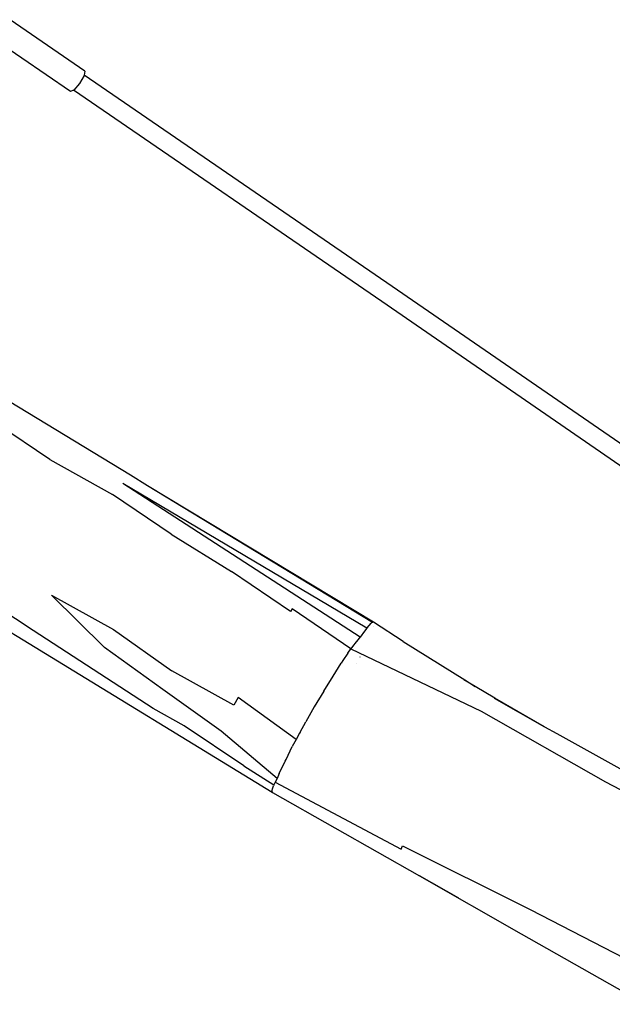
# Model space of a CAD drawing. Units: inches. Extents: x 99 to 1091, y -13 to 960.
# Drawn here: x 391 to 443, y 459 to 545 of the extents above; entities that cross this region are included whole.
import ezdxf

# ---------------------------------------------------------------- set-up
doc = ezdxf.new("R2010")
doc.units = ezdxf.units.IN
doc.header["$MEASUREMENT"] = 0
doc.layers.add('VP-EQ', color=7, linetype='Continuous', true_color=0x8a3492)

# ---------------------------------------------------------------- blocks, each defined once
blk = doc.blocks.new('1216')
at = {"color": 7}
for p, q in [((-182.623, 63.933), (-189.159, 68.396)), ((-183.885, 62.138), (-190.422, 66.601)), ((-182.7, 63.535), (-183.102, 62.845)), ((-182.695, 63.559), (-182.7, 63.535)), ((-182.623, 63.933), (-182.695, 63.559)), ((-155.794, 45.199), (-182.695, 63.559)), ((-183.102, 62.845), (-183.593, 62.266)), ((-183.62, 62.254), (-183.885, 62.138)), ((-183.593, 62.266), (-183.62, 62.254)), ((-156.699, 43.88), (-183.62, 62.254)), ((-128.663, 26.581), (-155.794, 45.199)), ((-129.568, 25.263), (-156.699, 43.88)), ((-178.603, 28.704), (-189.185, 35.128)), ((-185.625, 30.075), (-190.78, 33.524)), ((-185.625, 30.075), (-180.176, 27.039)), ((-187.054, 15.169), (-208.059, 28.612)), ((-177.099, 27.794), (-178.603, 28.704)), ((-158.543, 14.638), (-179.265, 27.999)), ((-157.95, 15.42), (-179.265, 27.999)), ((-157.376, 15.943), (-177.099, 27.794)), ((-157.46, 15.92), (-177.099, 27.794)), ((-175.042, 23.576), (-180.176, 27.039)), ((-175.042, 23.576), (-169.759, 20.324)), ((-187.404, 13.991), (-198.005, 20.473)), ((-164.631, 16.861), (-169.759, 20.324)), ((-185.478, 18.254), (-180.067, 15.26)), ((-185.478, 18.254), (-180.838, 13.682)), ((-164.47, 17.085), (-164.631, 16.861)), ((-159.343, 13.622), (-164.47, 17.085)), ((-157.926, 15.451), (-157.95, 15.42)), ((-157.926, 15.451), (-157.591, 15.838)), ((-157.591, 15.838), (-157.515, 15.906)), ((-157.46, 15.92), (-157.515, 15.906)), ((-157.376, 15.943), (-157.46, 15.92)), ((-157.407, 15.546), (-157.406, 15.549)), ((-154.787, 14.262), (-157.376, 15.943)), ((-176.576, 8.39), (-187.054, 15.169)), ((-180.067, 15.26), (-174.965, 11.655)), ((-158.557, 14.62), (-158.709, 14.432)), ((-158.543, 14.638), (-158.557, 14.62)), ((-158.158, 15.146), (-158.543, 14.638)), ((-157.95, 15.42), (-158.158, 15.146)), ((-166.187, 1.077), (-187.404, 13.991)), ((-159.205, 13.818), (-159.343, 13.622)), ((-158.877, 14.233), (-159.205, 13.818)), ((-158.709, 14.432), (-158.877, 14.233)), ((-154.787, 14.262), (-149.42, 10.915)), ((-175.738, 10.05), (-180.838, 13.682)), ((-159.624, 13.224), (-160.049, 12.579)), ((-159.624, 13.224), (-159.343, 13.622)), ((-159.343, 13.622), (-147.967, 8.191)), ((-158.564, 12.902), (-158.552, 12.924)), ((-160.9, 11.229), (-160.198, 12.347)), ((-160.049, 12.579), (-160.198, 12.347)), ((-158.863, 12.321), (-158.853, 12.34)), ((-169.548, 8.669), (-174.965, 11.655)), ((-161.703, 9.925), (-160.9, 11.229)), ((-148.518, 10.354), (-149.507, 10.935)), ((-149.42, 10.915), (-148.518, 10.354)), ((-146.782, 9.336), (-148.518, 10.354)), ((-170.649, 6.401), (-175.738, 10.05)), ((-161.703, 9.925), (-162.532, 8.539)), ((-169.183, 9.356), (-169.548, 8.669)), ((-164.116, 5.701), (-169.183, 9.356)), ((-146.832, 9.335), (-142.448, 6.851)), ((-142.448, 6.851), (-146.782, 9.336)), ((-173.877, 6.864), (-176.576, 8.39)), ((-162.532, 8.539), (-163.272, 7.25)), ((-147.967, 8.191), (-137.113, 2.043)), ((-163.772, 6.347), (-163.272, 7.25)), ((-168.675, 3.398), (-173.877, 6.864)), ((-165.774, 2.303), (-170.649, 6.401)), ((-163.831, 6.238), (-164.116, 5.701)), ((-163.772, 6.347), (-163.831, 6.238)), ((-142.448, 6.851), (-141.379, 6.245)), ((-141.379, 6.245), (-134.522, 2.455)), ((-164.116, 5.701), (-164.447, 5.074)), ((-164.993, 3.967), (-164.447, 5.074)), ((-165.573, 2.723), (-165.065, 3.811)), ((-165.065, 3.811), (-164.993, 3.967)), ((-168.675, 3.398), (-166.039, 1.744)), ((-165.573, 2.723), (-165.774, 2.303)), ((-166.039, 1.744), (-166.073, 1.67)), ((-165.938, 1.963), (-166.039, 1.744)), ((-165.774, 2.303), (-165.938, 1.963)), ((-165.938, 1.963), (-154.95, -3.855)), ((-137.113, 2.043), (-126.015, -3.772)), ((-166.211, 1.2), (-166.149, 1.469)), ((-166.211, 1.2), (-166.205, 1.101)), ((-166.187, 1.077), (-166.205, 1.101)), ((-166.187, 1.077), (-166.18, 1.068)), ((-166.18, 1.068), (-160.731, -1.999)), ((-166.18, 1.068), (-166.163, 1.063)), ((-166.15, 1.067), (-166.147, 1.069)), ((-166.149, 1.469), (-166.073, 1.67)), ((-160.731, -1.999), (-153.336, -6.177)), ((-154.95, -3.855), (-154.809, -3.553)), ((-154.809, -3.553), (-143.679, -9.081)), ((-153.336, -6.177), (-144.464, -11.207)), ((-149.896, -8.118), (-153.336, -6.177)), ((-143.679, -9.081), (-132.616, -14.781)), ((-144.464, -11.207), (-133.589, -17.333))]:
    blk.add_line(p, q, dxfattribs=at)

msp = doc.modelspace()

# ---------------------------------------------------------------- block references
at = {"layer": 'VP-EQ', "rotation": 359.9072195150906}
msp.add_blockref('1216', (579.083, 476.469), dxfattribs=at)

doc.saveas('drawing.dxf')
